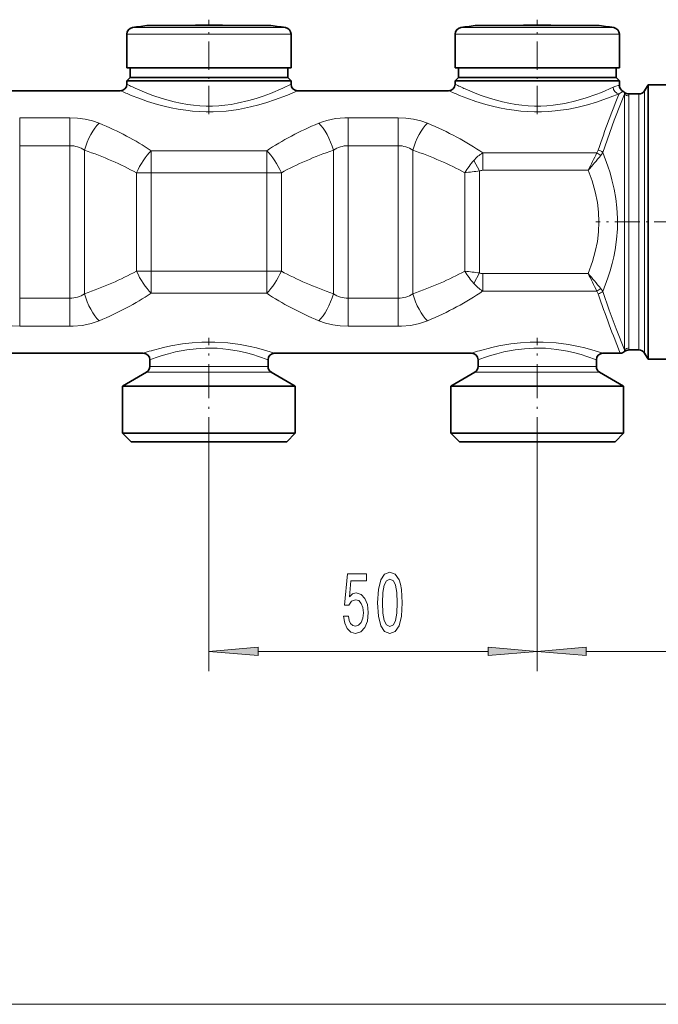
# Model space of a CAD drawing. Extents: x 0 to 420, y 0 to 297.
# Drawn here: x 136 to 169, y 82 to 132 of the extents above; entities that cross this region are included whole.
import ezdxf

# ---------------------------------------------------------------- set-up
doc = ezdxf.new("R2010")
doc.units = 0
doc.linetypes.add('DASHDOT', pattern=[18.5, 12, -3, 0.5, -3])

msp = doc.modelspace()

# ---------------------------------------------------------------- linework, layer by layer
at = {"color": 7, "linetype": 'DASHDOT', "lineweight": 13, "ltscale": 0.119983}
for p, q in [((145.974, 126.781), (145.974, 131.581)), ((162.64, 126.781), (162.64, 131.581))]:
    msp.add_line(p, q, dxfattribs=at)
at = {"color": 7, "lineweight": 13}
for p, q in [((142.09, 131.181), (149.381, 131.181)), ((149.381, 131.181), (149.857, 131.181)), ((158.757, 131.181), (166.048, 131.181)), ((166.048, 131.181), (166.523, 131.181)), ((141.807, 130.851), (149.63, 130.851)), ((149.63, 130.851), (150.14, 130.851)), ((158.474, 130.851), (166.297, 130.851)), ((166.297, 130.851), (166.807, 130.851)), ((167.075, 127.889), (167.061, 127.803)), ((167.061, 127.803), (167.061, 114.808)), ((167.297, 127.707), (167.297, 114.904)), ((167.8, 115.601), (167.8, 127.806)), ((168.089, 115.455), (168.089, 127.972)), ((138.914, 126.601), (136.366, 126.601)), ((136.366, 126.601), (136.366, 125.179)), ((138.914, 126.601), (138.914, 125.179)), ((155.581, 126.601), (153.033, 126.601)), ((153.033, 126.601), (153.033, 125.179)), ((155.581, 126.601), (155.581, 125.179)), ((138.914, 125.179), (136.366, 125.179)), ((136.366, 125.179), (136.366, 117.432)), ((138.914, 125.179), (138.914, 117.432)), ((155.581, 125.179), (153.033, 125.179)), ((153.033, 125.179), (153.033, 117.432)), ((155.581, 125.179), (155.581, 117.432)), ((139.658, 124.952), (139.658, 117.659)), ((148.905, 124.925), (143.042, 124.925)), ((143.042, 124.925), (143.042, 123.803)), ((148.905, 124.925), (148.905, 123.803)), ((152.289, 124.952), (152.289, 117.659)), ((156.325, 124.952), (156.325, 117.659)), ((165.662, 124.812), (159.876, 124.812)), ((159.876, 123.93), (159.876, 124.812)), ((159.413, 124.428), (159.709, 123.895)), ((143.042, 123.803), (142.298, 123.803)), ((142.298, 118.808), (142.298, 123.803)), ((148.905, 123.803), (143.042, 123.803)), ((143.042, 118.808), (143.042, 123.803)), ((149.649, 123.803), (148.905, 123.803)), ((148.905, 118.808), (148.905, 123.803)), ((149.649, 118.808), (149.649, 123.803)), ((158.965, 118.808), (158.965, 123.803)), ((159.709, 118.716), (159.709, 123.895)), ((165.224, 123.93), (159.876, 123.93)), ((143.042, 118.808), (142.298, 118.808)), ((143.042, 117.686), (143.042, 118.808)), ((143.042, 118.808), (148.905, 118.808)), ((149.649, 118.808), (148.905, 118.808)), ((148.905, 117.686), (148.905, 118.808)), ((159.709, 118.716), (159.413, 118.183)), ((159.876, 118.681), (159.876, 117.799)), ((159.876, 118.681), (165.224, 118.681)), ((143.042, 117.686), (148.905, 117.686)), ((159.876, 117.799), (165.662, 117.799)), ((136.366, 117.432), (138.914, 117.432)), ((136.366, 116.01), (136.366, 117.432)), ((138.914, 116.01), (138.914, 117.432)), ((153.033, 117.432), (155.581, 117.432)), ((153.033, 116.01), (153.033, 117.432)), ((155.581, 116.01), (155.581, 117.432)), ((136.366, 116.01), (138.914, 116.01)), ((153.033, 116.01), (155.581, 116.01)), ((167.8, 115.601), (167.8, 114.806)), ((168.089, 115.455), (168.089, 114.639)), ((167.061, 114.808), (167.075, 114.722)), ((143.195, 113.675), (142.807, 113.675)), ((143.341, 113.963), (142.974, 113.963)), ((149.14, 113.675), (143.195, 113.675)), ((148.974, 113.963), (143.341, 113.963)), ((159.861, 113.675), (159.474, 113.675)), ((160.007, 113.963), (159.64, 113.963)), ((165.807, 113.675), (159.861, 113.675)), ((165.64, 113.963), (160.007, 113.963)), ((145.974, 109.658), (145.974, 98.495)), ((162.64, 109.658), (162.64, 98.495)), ((162.64, 109.658), (162.64, 98.495)), ((148.464, 99.495), (160.15, 99.495)), ((165.131, 99.495), (186.316, 99.495)), ((81.797, 81.565), (277.9, 81.565))]:
    msp.add_line(p, q, dxfattribs=at)
at = {"color": 7, "lineweight": 35}
for p, q in [((144.514, 131.293), (142.93, 131.293)), ((143.303, 131.293), (145.183, 131.293)), ((148.645, 131.293), (144.514, 131.293)), ((146.764, 131.293), (147.433, 131.293)), ((149.017, 131.293), (147.433, 131.293)), ((161.181, 131.293), (159.597, 131.293)), ((159.969, 131.293), (161.85, 131.293)), ((165.311, 131.293), (161.181, 131.293)), ((163.43, 131.293), (164.099, 131.293)), ((165.684, 131.293), (164.099, 131.293)), ((141.807, 130.851), (141.807, 129.139)), ((150.14, 130.851), (150.14, 129.139)), ((158.474, 130.851), (158.474, 129.139)), ((166.807, 130.851), (166.807, 129.139)), ((141.807, 129.139), (149.63, 129.139)), ((141.974, 129.139), (141.974, 128.639)), ((149.63, 129.139), (150.14, 129.139)), ((149.974, 129.139), (149.974, 128.639)), ((158.474, 129.139), (166.297, 129.139)), ((158.64, 129.139), (158.64, 128.639)), ((166.297, 129.139), (166.807, 129.139)), ((166.64, 129.139), (166.64, 128.639)), ((141.974, 128.639), (141.807, 128.472)), ((142.463, 128.639), (141.974, 128.639)), ((149.484, 128.639), (142.463, 128.639)), ((149.974, 128.639), (149.484, 128.639)), ((149.974, 128.639), (150.14, 128.472)), ((158.64, 128.639), (158.474, 128.472)), ((159.13, 128.639), (158.64, 128.639)), ((166.151, 128.639), (159.13, 128.639)), ((166.64, 128.639), (166.151, 128.639)), ((166.64, 128.639), (166.807, 128.472)), ((142.317, 128.472), (141.807, 128.472)), ((141.807, 128.306), (141.807, 128.472)), ((150.14, 128.472), (142.317, 128.472)), ((150.14, 128.306), (150.14, 128.472)), ((158.984, 128.472), (158.474, 128.472)), ((158.474, 128.306), (158.474, 128.472)), ((166.807, 128.472), (158.984, 128.472)), ((166.807, 128.241), (166.807, 128.472)), ((168.089, 127.972), (168.262, 128.272)), ((168.262, 128.272), (168.262, 115.192)), ((169.307, 128.272), (168.262, 128.272)), ((133.807, 127.972), (141.474, 127.972)), ((150.474, 127.972), (158.14, 127.972)), ((167.295, 127.806), (167.8, 127.806)), ((168.262, 115.192), (168.262, 114.339)), ((132.64, 114.639), (142.64, 114.639)), ((149.307, 114.639), (159.307, 114.639)), ((165.974, 114.639), (166.854, 114.639)), ((167.295, 114.806), (167.8, 114.806)), ((168.089, 114.639), (168.262, 114.339)), ((142.974, 113.963), (142.974, 114.306)), ((148.974, 113.963), (148.974, 114.306)), ((159.64, 113.963), (159.64, 114.306)), ((165.64, 113.963), (165.64, 114.306)), ((169.307, 114.339), (168.262, 114.339)), ((142.807, 113.675), (141.59, 112.972)), ((149.14, 113.675), (150.357, 112.972)), ((159.474, 113.675), (158.257, 112.972)), ((165.807, 113.675), (167.024, 112.972)), ((142.127, 112.972), (141.59, 112.972)), ((141.59, 110.572), (141.59, 112.972)), ((150.357, 112.972), (142.127, 112.972)), ((150.357, 110.572), (150.357, 112.972)), ((158.257, 112.972), (158.793, 112.972)), ((158.257, 110.572), (158.257, 112.972)), ((158.793, 112.972), (167.024, 112.972)), ((167.024, 110.572), (167.024, 112.972)), ((142.127, 110.572), (141.59, 110.572)), ((142.024, 110.139), (141.59, 110.572)), ((150.357, 110.572), (142.127, 110.572)), ((149.924, 110.139), (150.357, 110.572)), ((158.793, 110.572), (158.257, 110.572)), ((158.69, 110.139), (158.257, 110.572)), ((167.024, 110.572), (158.793, 110.572)), ((166.59, 110.139), (167.024, 110.572)), ((142.507, 110.139), (142.024, 110.139)), ((149.924, 110.139), (142.507, 110.139)), ((159.174, 110.139), (158.69, 110.139)), ((166.59, 110.139), (159.174, 110.139))]:
    msp.add_line(p, q, dxfattribs=at)
at = {"color": 7, "linetype": 'DASHDOT', "lineweight": 13, "ltscale": 0.106062}
msp.add_line((169.853, 121.306), (165.61, 121.306), dxfattribs=at)
at = {"color": 7, "linetype": 'DASHDOT', "lineweight": 13, "ltscale": 0.144192}
for p, q in [((145.974, 109.658), (145.974, 115.426)), ((162.64, 109.658), (162.64, 115.426))]:
    msp.add_line(p, q, dxfattribs=at)
at = {"color": 7, "lineweight": 13}
for points in [[(142.317, 128.062), (142.821, 127.847), (143.117, 127.733), (143.604, 127.569), (144.202, 127.406), (144.536, 127.334), (144.88, 127.275), (145.191, 127.236), (145.507, 127.209), (145.826, 127.196), (146.147, 127.196), (146.468, 127.211), (146.786, 127.239), (147.101, 127.28), (147.41, 127.334), (148.003, 127.471), (148.371, 127.578), (148.718, 127.693), (149.099, 127.836), (149.72, 128.103), (150.14, 128.306)], [(158.984, 128.062), (159.488, 127.847), (159.784, 127.733), (160.271, 127.569), (160.868, 127.406), (161.203, 127.334), (161.546, 127.275), (161.858, 127.236), (162.173, 127.209), (162.493, 127.196), (162.813, 127.196), (163.134, 127.211), (163.452, 127.239), (164.038, 127.326), (164.596, 127.451), (165.119, 127.603), (165.606, 127.774), (165.899, 127.89), (166.486, 128.149)], [(166.807, 128.241), (166.741, 128.233), (166.626, 128.204), (166.486, 128.149)], [(142.024, 127.737), (142.407, 127.588), (142.855, 127.431), (143.356, 127.277), (143.696, 127.187), (144.05, 127.105), (144.417, 127.035), (144.793, 126.977), (145.138, 126.939), (145.487, 126.913), (145.838, 126.9), (146.19, 126.902), (146.843, 126.942), (147.479, 127.026), (148.088, 127.148), (148.512, 127.255), (148.912, 127.373), (149.305, 127.503), (149.961, 127.753), (150.474, 127.972)], [(158.691, 127.737), (159.073, 127.588), (159.522, 127.431), (160.023, 127.277), (160.363, 127.187), (160.717, 127.105), (161.083, 127.035), (161.46, 126.977), (161.805, 126.939), (162.154, 126.913), (162.505, 126.9), (162.857, 126.902), (163.207, 126.917), (163.555, 126.946), (164.235, 127.041), (164.721, 127.14), (165.184, 127.257), (165.643, 127.393), (166.339, 127.638), (166.793, 127.821)], [(165.964, 124.835), (166.549, 126.471), (166.893, 127.375), (167.061, 127.803)], [(138.914, 126.601), (139.305, 126.584), (139.689, 126.532), (140.057, 126.446), (140.402, 126.324)], [(151.545, 126.324), (151.745, 126.4), (151.952, 126.463), (152.176, 126.516), (152.405, 126.556), (152.868, 126.598), (153.033, 126.601)], [(155.581, 126.601), (155.972, 126.584), (156.355, 126.532), (156.723, 126.446), (157.068, 126.324)], [(165.964, 117.776), (166.225, 118.469), (166.34, 118.828), (166.441, 119.189), (166.523, 119.536), (166.591, 119.885), (166.667, 120.419), (166.709, 120.955), (166.714, 121.491), (166.684, 122.028), (166.627, 122.504), (166.543, 122.978), (166.433, 123.449), (166.335, 123.799), (166.223, 124.147), (165.964, 124.835)], [(165.224, 118.681), (165.447, 119.3), (165.588, 119.803), (165.691, 120.306), (165.753, 120.808), (165.773, 121.306), (165.753, 121.804), (165.691, 122.302), (165.579, 122.844), (165.423, 123.387), (165.224, 123.93)], [(167.061, 114.808), (166.646, 115.881), (166.296, 116.833), (165.964, 117.776)], [(136.366, 116.01), (135.975, 116.027), (135.592, 116.079), (135.224, 116.165), (134.879, 116.287)], [(140.402, 116.287), (140.203, 116.211), (139.995, 116.148), (139.771, 116.095), (139.542, 116.055), (139.079, 116.013), (138.914, 116.01)], [(153.033, 116.01), (152.642, 116.027), (152.258, 116.079), (151.89, 116.165), (151.545, 116.287)], [(157.068, 116.287), (156.869, 116.211), (156.661, 116.148), (156.438, 116.095), (156.209, 116.055), (155.746, 116.013), (155.581, 116.01)], [(143.048, 114.767), (143.66, 114.931), (144.03, 115.013), (144.637, 115.117), (145.121, 115.173), (145.62, 115.205), (146.28, 115.206), (146.93, 115.163), (147.551, 115.08), (148.069, 114.981), (148.384, 114.907), (148.91, 114.764), (149.307, 114.639)], [(159.715, 114.767), (160.327, 114.931), (160.697, 115.013), (161.304, 115.117), (161.788, 115.173), (162.287, 115.205), (162.946, 115.206), (163.596, 115.163), (164.218, 115.08), (164.736, 114.981), (165.051, 114.907), (165.576, 114.764), (165.974, 114.639)], [(143.341, 114.439), (143.605, 114.524), (143.918, 114.615), (144.271, 114.703), (144.853, 114.813), (145.319, 114.869), (145.798, 114.896), (146.387, 114.887), (146.963, 114.832), (147.509, 114.74), (147.874, 114.656), (148.205, 114.566), (148.492, 114.477), (148.974, 114.306)], [(160.007, 114.439), (160.271, 114.524), (160.585, 114.615), (160.937, 114.703), (161.52, 114.813), (161.985, 114.869), (162.464, 114.896), (163.054, 114.887), (163.63, 114.832), (164.175, 114.74), (164.54, 114.656), (164.871, 114.566), (165.158, 114.477), (165.64, 114.306)]]:
    msp.add_lwpolyline(points, dxfattribs=at)
for points in [[(152.808, 101.278), (152.865, 100.923), (152.992, 100.647), (153.179, 100.474), (153.417, 100.409), (153.679, 100.487), (153.884, 100.699), (154.014, 101.036), (154.063, 101.468), (154.019, 101.87), (153.895, 102.186), (153.7, 102.389), (153.449, 102.462), (153.254, 102.41), (153.104, 102.268), (153.176, 103.076), (153.965, 103.076), (153.965, 103.43), (153.002, 103.43), (152.86, 101.84), (153.067, 101.84), (153.218, 102.043), (153.41, 102.116), (153.576, 102.069), (153.703, 101.93), (153.783, 101.719), (153.812, 101.446), (153.783, 101.174), (153.7, 100.962), (153.573, 100.828), (153.41, 100.781), (153.272, 100.811), (153.166, 100.91), (153.088, 101.066), (153.049, 101.278)], [(154.537, 101.961), (154.576, 101.282), (154.698, 100.798), (154.893, 100.504), (155.163, 100.409), (155.43, 100.504), (155.624, 100.798), (155.744, 101.282), (155.785, 101.961), (155.744, 102.635), (155.694, 102.903), (155.624, 103.124), (155.43, 103.418), (155.163, 103.517), (154.893, 103.418), (154.698, 103.119), (154.576, 102.635)], [(154.786, 101.961), (154.807, 102.484), (154.872, 102.86), (154.989, 103.08), (155.163, 103.158), (155.334, 103.08), (155.45, 102.86), (155.515, 102.484), (155.536, 101.961), (155.515, 101.433), (155.45, 101.057), (155.334, 100.837), (155.163, 100.763), (154.989, 100.837), (154.872, 101.057), (154.807, 101.433)], [(148.464, 99.713), (145.974, 99.495), (148.464, 99.277)], [(160.15, 99.277), (162.64, 99.495), (160.15, 99.713)], [(165.131, 99.713), (162.64, 99.495), (165.131, 99.277)]]:
    msp.add_lwpolyline(points, close=True, dxfattribs=at)
at = {"color": 7, "lineweight": 35}
for centre, radius, start, end in [((142.14, 130.851), 0.333, 98.5893, 180), ((145.974, 105.472), 26, 96.7225, 98.5893), ((145.974, 105.472), 25.833, 90, 91.7531), ((145.974, 105.472), 25.833, 88.2469, 90), ((145.974, 105.472), 26, 81.4107, 83.2775), ((149.807, 130.851), 0.333, 0, 81.4107), ((158.807, 130.851), 0.333, 98.5893, 180), ((162.64, 105.472), 26, 96.7225, 98.5893), ((162.64, 105.472), 25.833, 90, 91.7531), ((162.64, 105.472), 25.833, 88.2469, 90), ((162.64, 105.472), 26, 81.4107, 83.2775), ((166.474, 130.851), 0.333, 0, 81.4107), ((141.474, 128.306), 0.333, 270, 0), ((150.474, 128.306), 0.333, 180, 270), ((158.14, 128.306), 0.333, 270, 0), ((167.14, 128.241), 0.333, 180, 244.6089), ((166.854, 127.639), 0.333, 48.5904, 64.6089), ((167.295, 128.139), 0.333, 228.5904, 270), ((167.8, 128.139), 0.333, 270, 330), ((142.64, 114.306), 0.333, 0.0001, 90), ((149.307, 114.306), 0.333, 90, 180), ((159.307, 114.306), 0.333, 0.0001, 90), ((165.974, 114.306), 0.333, 90, 180), ((166.854, 114.972), 0.333, 270, 311.4096), ((167.295, 114.472), 0.333, 90, 131.4096), ((167.8, 114.472), 0.333, 30, 90), ((142.64, 113.963), 0.333, 300, 0), ((149.307, 113.963), 0.333, 180, 240), ((159.307, 113.963), 0.333, 300, 0), ((165.974, 113.963), 0.333, 180, 240)]:
    msp.add_arc(centre, radius, start, end, dxfattribs=at)
at = {"color": 7, "lineweight": 13}
for centre, radius, start, end in [((148.048, 140.704), 13.881, 243.282, 245.6157), ((164.714, 140.704), 13.881, 243.282, 245.6157), ((147.968, 142.406), 15.827, 245.7742, 247.9431), ((164.635, 142.406), 15.827, 245.7742, 247.9431), ((167.435, 126.957), 1.076, 114.008, 126.6105), ((164.746, 127.709), 2.551, 359.9557, 2.1751), ((138.922, 123.871), 1.308, 55.7395, 90.3163), ((153.025, 123.871), 1.308, 89.684, 124.2603), ((155.588, 123.871), 1.308, 55.7395, 90.3163), ((160.765, 123.273), 1.778, 119.9997, 139.4734), ((115.512, 149.13), 55.735, 333.1195, 334.1315), ((140.858, 145.268), 32.389, 318.7913, 320.5361), ((165.077, 125.176), 0.688, 328.1293, 341.0749), ((165.472, 124.298), 0.548, 44.4697, 69.7121), ((165.639, 124.476), 0.485, 47.8774, 79.3973), ((165.202, 125.23), 0.858, 320.3804, 332.6444), ((162.648, 121.636), 4.273, 139.2024, 149.5308), ((162.686, 96.899), 27.16, 96.2922, 97.8732), ((162.685, 145.705), 27.153, 262.1267, 263.708), ((162.648, 120.975), 4.273, 210.4692, 220.7977), ((140.857, 97.342), 32.391, 39.464, 41.2087), ((115.508, 93.479), 55.739, 25.8686, 26.8805), ((160.765, 119.338), 1.778, 220.5283, 240.0013), ((138.922, 118.74), 1.308, 269.684, 304.2603), ((153.025, 118.74), 1.308, 235.7395, 270.3163), ((155.588, 118.74), 1.308, 269.684, 304.2603), ((165.472, 118.313), 0.548, 290.2879, 315.5303), ((165.077, 117.435), 0.688, 18.9256, 31.8725), ((165.639, 118.135), 0.485, 280.6027, 312.1226), ((165.202, 117.382), 0.858, 27.357, 39.6216), ((146.695, 102.469), 12.827, 106.5157, 108.4267), ((163.361, 102.469), 12.827, 106.5157, 108.4267), ((164.75, 114.902), 2.547, 357.8188, 0.0406), ((146.724, 104.524), 10.476, 108.8428, 110.9791), ((163.391, 104.524), 10.476, 108.8428, 110.9791)]:
    msp.add_arc(centre, radius, start, end, dxfattribs=at)
for centre, major_axis, ratio, start_param, end_param in [((166.793, 128.149), (0.133, -0.305), 0.910128, 4.334074, 5.835801), ((166.312, -687.979), (-6.821, -823.7), 0.054944, 3.280655, 3.303923), ((167.297, 128.035), (0.333, 0), 0.984806, 3.926991, 4.712389), ((140.402, 124.952), (-0.542, -1.576), 0.426493, 3.81972, 4.857884), ((131.538, 118.533), (15.53, 0.106), 0.607955, 0.7325, 0.959277), ((160.395, 118.543), (15.515, -0.095), 0.607875, 2.181486, 2.408426), ((151.545, 124.952), (0.542, -1.576), 0.426493, 1.425302, 2.463465), ((157.068, 124.952), (-0.542, -1.576), 0.426493, 3.81972, 4.857884), ((148.337, 118.627), (15.387, 0.009), 0.607346, 0.722461, 0.967001), ((130.984, 118.67), (15.32, -0.026), 0.498297, 0.740768, 0.969783), ((143.042, 123.803), (-0.8, -1.462), 0.400742, 4.080206, 4.928225), ((148.905, 123.803), (-0.8, 1.462), 0.400739, 4.496553, 5.344568), ((160.956, 118.675), (15.312, 0.03), 0.498277, 2.171454, 2.400554), ((147.632, 118.658), (15.341, -0.016), 0.498431, 0.740135, 0.968921), ((160.283, 123.491), (0.636, -0.344), 0.428015, 2.472705, 2.874917), ((130.991, 123.937), (15.312, 0.03), 0.498277, 5.313047, 5.542147), ((143.042, 118.808), (0.8, -1.462), 0.400739, 4.496553, 5.344568), ((148.905, 118.808), (-0.8, -1.462), 0.400742, 0.938613, 1.786633), ((160.963, 123.941), (15.32, -0.026), 0.498297, 3.88236, 4.111375), ((147.584, 123.979), (15.393, -0.007), 0.498527, 5.316502, 5.544763), ((160.283, 119.12), (0.636, 0.345), 0.428225, 3.408273, 3.810454), ((140.402, 117.659), (0.542, -1.576), 0.426493, 4.566894, 5.605058), ((131.552, 124.068), (15.515, -0.095), 0.607875, 5.323079, 5.550018), ((160.409, 124.078), (15.53, 0.106), 0.607955, 3.874093, 4.100869), ((151.545, 117.659), (-0.542, -1.576), 0.426493, 0.678128, 1.716291), ((157.068, 117.659), (0.542, -1.576), 0.426493, 4.566894, 5.605058), ((148.344, 123.981), (15.379, -0.003), 0.607408, 5.315704, 5.560315), ((166.24, 227.609), (6.54, -120.405), 0.129666, 5.856302, 5.922835), ((167.297, 114.576), (0.333, 0), 0.984807, 1.570796, 2.356194)]:
    msp.add_ellipse(centre, major_axis=major_axis, ratio=ratio, start_param=start_param, end_param=end_param, dxfattribs=at)
for points in [[(148.464, 99.713), (145.974, 99.495), (148.464, 99.713), (148.464, 99.277)], [(160.15, 99.277), (162.64, 99.495), (160.15, 99.277), (160.15, 99.713)], [(165.131, 99.713), (162.64, 99.495), (165.131, 99.713), (165.131, 99.277)]]:
    msp.add_solid(points, dxfattribs=at)

doc.saveas('drawing.dxf')
